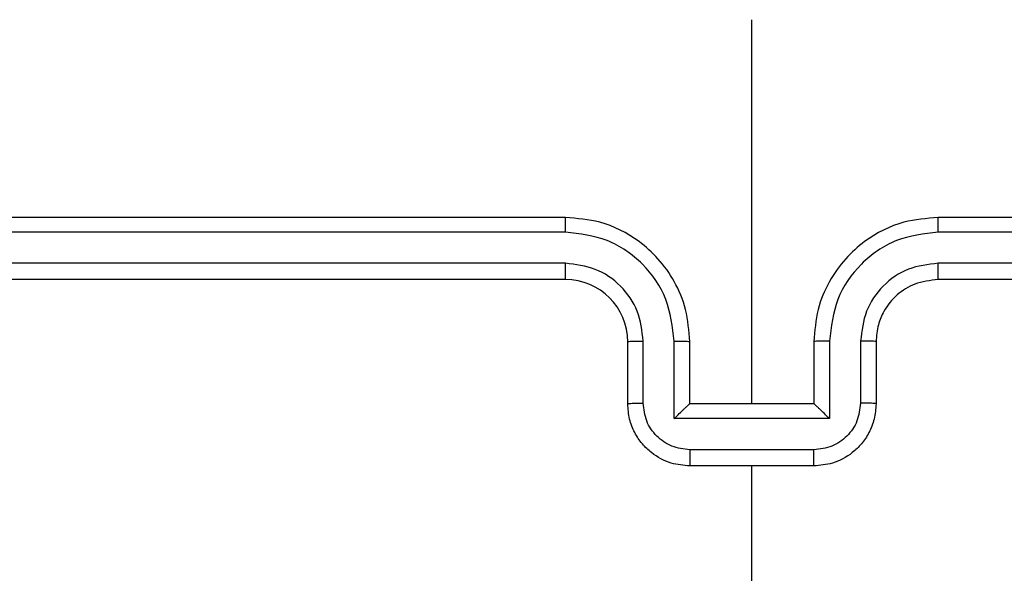
# Model space of a CAD drawing. Units: millimetres. Extents: x -4748 to 4839, y -3372 to 7419.
# Drawn here: x -948 to -916, y 3672 to 3690 of the extents above; entities that cross this region are included whole.
import ezdxf

# ---------------------------------------------------------------- set-up
doc = ezdxf.new("R2010")
doc.units = ezdxf.units.MM
doc.layers.add('Toestel 2D', color=7, linetype='Continuous', lineweight=20)

# ---------------------------------------------------------------- blocks, each defined once
blk = doc.blocks.new('wd1415')
at = {"color": 7, "linetype": 'Continuous', "lineweight": 25}
for p, q in [((3568.8506, 2542.4625), (3568.8506, 2543.6997)), ((3568.2506, 2543.0625), (3565.2506, 2543.0625)), ((3572.4506, 2543.0625), (3569.4506, 2543.0625)), ((3568.2502, 2543.0151), (3565.2482, 2543.0151)), ((3572.453, 2543.0151), (3569.451, 2543.0151)), ((3568.2502, 2542.915), (3565.2482, 2542.9151)), ((3572.453, 2542.9151), (3569.451, 2542.915)), ((3568.2506, 2542.8625), (3565.2506, 2542.8625)), ((3572.4506, 2542.8625), (3569.4506, 2542.8625)), ((3568.4506, 2542.4625), (3568.4506, 2542.6625)), ((3568.5004, 2542.4647), (3568.5004, 2542.6648)), ((3568.6004, 2542.4147), (3568.6004, 2542.6648)), ((3568.6506, 2542.4625), (3568.6506, 2542.6625)), ((3569.0506, 2542.6625), (3569.0506, 2542.4625)), ((3569.1008, 2542.6648), (3569.1007, 2542.4147)), ((3569.2008, 2542.6648), (3569.2008, 2542.4647)), ((3569.2506, 2542.6625), (3569.2506, 2542.4625)), ((3568.6506, 2542.4625), (3568.6505, 2542.4625)), ((3569.0506, 2542.4625), (3568.6506, 2542.4625)), ((3569.0506, 2542.4625), (3569.0506, 2542.4625)), ((3569.1007, 2542.4147), (3568.6004, 2542.4147)), ((3569.0507, 2542.3146), (3568.6505, 2542.3146)), ((3569.0506, 2542.2625), (3568.6506, 2542.2625)), ((3568.8506, 2540.6653), (3568.8506, 2542.2625))]:
    blk.add_line(p, q, dxfattribs=at)
blk.add_arc((3568.2506, 2542.6625), 0.2, 0.0006, 89.9994, dxfattribs=at)
for points, knots in [([(3568.2502, 2543.0151), (3568.2502, 2543.0214), (3568.2502, 2543.0339), (3568.2503, 2543.0496), (3568.2504, 2543.0603), (3568.2505, 2543.0618), (3568.2506, 2543.0625)], [0, 0, 0, 0, 0.2500181, 0.500081, 0.7499078, 1, 1, 1, 1]), ([(3568.6506, 2542.6625), (3568.6479, 2542.6976), (3568.6428, 2542.7652), (3568.6045, 2542.8563), (3568.5522, 2542.9301), (3568.4743, 2543.0002), (3568.372, 2543.0526), (3568.2877, 2543.0595), (3568.2506, 2543.0625)], [0, 0, 0, 0, 0.167533, 0.323008, 0.466357, 0.5976, 0.822838, 1, 1, 1, 1]), ([(3569.4506, 2543.0625), (3569.4135, 2543.0595), (3569.3292, 2543.0526), (3569.2269, 2543.0002), (3569.149, 2542.9301), (3569.0967, 2542.8563), (3569.0584, 2542.7652), (3569.0533, 2542.6976), (3569.0506, 2542.6625)], [0, 0, 0, 0, 0.177162, 0.4024, 0.533643, 0.676992, 0.832467, 1, 1, 1, 1]), ([(3569.451, 2543.0151), (3569.451, 2543.0214), (3569.451, 2543.0339), (3569.4509, 2543.0496), (3569.4507, 2543.0603), (3569.4506, 2543.0618), (3569.4506, 2543.0625)], [0, 0, 0, 0, 0.2500181, 0.500081, 0.7499078, 1, 1, 1, 1]), ([(3568.6004, 2542.6648), (3568.5949, 2542.7105), (3568.5839, 2542.8019), (3568.5167, 2542.8994), (3568.4464, 2542.9576), (3568.3652, 2543.0021), (3568.2961, 2543.0099), (3568.2502, 2543.0151)], [0, 0, 0, 0, 0.249598, 0.49923, 0.623597, 0.749876, 1, 1, 1, 1]), ([(3569.451, 2543.0151), (3569.4051, 2543.0099), (3569.3359, 2543.0021), (3569.2547, 2542.9576), (3569.1845, 2542.8994), (3569.1173, 2542.8019), (3569.1063, 2542.7105), (3569.1008, 2542.6648)], [0, 0, 0, 0, 0.250133, 0.376416, 0.500753, 0.750394, 1, 1, 1, 1]), ([(3568.5004, 2542.6648), (3568.4966, 2542.6976), (3568.489, 2542.7631), (3568.4312, 2542.8459), (3568.3483, 2542.9031), (3568.2829, 2542.911), (3568.2502, 2542.915)], [0, 0, 0, 0, 0.250442, 0.500148, 0.750109, 1, 1, 1, 1]), ([(3568.2506, 2542.8625), (3568.2506, 2542.8627), (3568.2505, 2542.8631), (3568.2504, 2542.8664), (3568.2504, 2542.8712), (3568.2503, 2542.8778), (3568.2502, 2542.8859), (3568.2502, 2542.895), (3568.2502, 2542.9049), (3568.2502, 2542.9116), (3568.2502, 2542.915)], [0, 0, 0, 0, 0.124984, 0.250198, 0.375192, 0.499963, 0.624663, 0.749764, 0.874766, 1, 1, 1, 1]), ([(3569.451, 2542.915), (3569.4182, 2542.9112), (3569.3526, 2542.9036), (3569.2699, 2542.8458), (3569.2127, 2542.7629), (3569.2048, 2542.6975), (3569.2008, 2542.6648)], [0, 0, 0, 0, 0.250416, 0.500102, 0.75006, 1, 1, 1, 1]), ([(3569.4506, 2542.8625), (3569.4506, 2542.8627), (3569.4507, 2542.8631), (3569.4507, 2542.8663), (3569.4508, 2542.8712), (3569.4509, 2542.8778), (3569.4509, 2542.8859), (3569.4509, 2542.895), (3569.451, 2542.9049), (3569.451, 2542.9116), (3569.451, 2542.915)], [0, 0, 0, 0, 0.124968, 0.250076, 0.375197, 0.500063, 0.624747, 0.749767, 0.87479, 1, 1, 1, 1]), ([(3569.4506, 2542.8625), (3569.4249, 2542.8597), (3569.377, 2542.8543), (3569.3159, 2542.8153), (3569.2773, 2542.7677), (3569.2548, 2542.7149), (3569.2521, 2542.6809), (3569.2506, 2542.6625)], [0, 0, 0, 0, 0.244434, 0.456904, 0.674629, 0.823957, 1, 1, 1, 1]), ([(3568.4506, 2542.6625), (3568.4514, 2542.6628), (3568.4529, 2542.6634), (3568.4643, 2542.6642), (3568.4808, 2542.6647), (3568.4938, 2542.6648), (3568.5004, 2542.6648)], [0, 0, 0, 0, 0.250087, 0.499963, 0.749644, 1, 1, 1, 1]), ([(3568.6004, 2542.6648), (3568.607, 2542.6648), (3568.6201, 2542.6647), (3568.6368, 2542.6642), (3568.6482, 2542.6635), (3568.6498, 2542.6628), (3568.6506, 2542.6625)], [0, 0, 0, 0, 0.250157, 0.499989, 0.749915, 1, 1, 1, 1]), ([(3569.1008, 2542.6648), (3569.0942, 2542.6648), (3569.0811, 2542.6647), (3569.0644, 2542.6642), (3569.0529, 2542.6635), (3569.0514, 2542.6628), (3569.0506, 2542.6625)], [0, 0, 0, 0, 0.250338, 0.500165, 0.750003, 1, 1, 1, 1]), ([(3569.2506, 2542.6625), (3569.2498, 2542.6628), (3569.2483, 2542.6634), (3569.2369, 2542.6642), (3569.2204, 2542.6647), (3569.2073, 2542.6648), (3569.2008, 2542.6648)], [0, 0, 0, 0, 0.250307, 0.500125, 0.749874, 1, 1, 1, 1]), ([(3568.4506, 2542.4625), (3568.4516, 2542.4628), (3568.4535, 2542.4635), (3568.4667, 2542.4642), (3568.4832, 2542.4646), (3568.4946, 2542.4647), (3568.5004, 2542.4647)], [0, 0, 0, 0, 0.279874, 0.559023, 0.779359, 1, 1, 1, 1]), ([(3568.6506, 2542.2625), (3568.6304, 2542.2643), (3568.5861, 2542.2682), (3568.5338, 2542.297), (3568.496, 2542.3333), (3568.4716, 2542.3698), (3568.4541, 2542.4138), (3568.4518, 2542.4459), (3568.4506, 2542.4625)], [0, 0, 0, 0, 0.192662, 0.423143, 0.553077, 0.692548, 0.841512, 1, 1, 1, 1]), ([(3568.6505, 2542.3146), (3568.6308, 2542.3169), (3568.5915, 2542.3215), (3568.5418, 2542.3561), (3568.5075, 2542.4059), (3568.5028, 2542.4451), (3568.5004, 2542.4647)], [0, 0, 0, 0, 0.250453, 0.500191, 0.750103, 1, 1, 1, 1]), ([(3568.6004, 2542.4147), (3568.606, 2542.4202), (3568.617, 2542.4312), (3568.6305, 2542.4443), (3568.6399, 2542.4533), (3568.6456, 2542.4585), (3568.6494, 2542.4619), (3568.6502, 2542.4623), (3568.6505, 2542.4625)], [0, 0, 0, 0, 0.2512271, 0.502395, 0.6464357, 0.77559, 0.8924153, 1, 1, 1, 1]), ([(3569.2506, 2542.4625), (3569.2494, 2542.4459), (3569.2471, 2542.4138), (3569.2296, 2542.3698), (3569.2052, 2542.3333), (3569.1674, 2542.297), (3569.1151, 2542.2682), (3569.0708, 2542.2643), (3569.0506, 2542.2625)], [0, 0, 0, 0, 0.1584865, 0.3074491, 0.4469192, 0.5768526, 0.8072641, 1, 1, 1, 1]), ([(3569.1007, 2542.4147), (3569.0952, 2542.4202), (3569.0842, 2542.4311), (3569.0707, 2542.4443), (3569.0613, 2542.4533), (3569.0556, 2542.4586), (3569.0518, 2542.4619), (3569.051, 2542.4623), (3569.0506, 2542.4625)], [0, 0, 0, 0, 0.251391, 0.502324, 0.646426, 0.775782, 0.892422, 1, 1, 1, 1]), ([(3569.2008, 2542.4647), (3569.1984, 2542.4451), (3569.1936, 2542.4059), (3569.1594, 2542.3561), (3569.1097, 2542.3215), (3569.0704, 2542.3169), (3569.0507, 2542.3146)], [0, 0, 0, 0, 0.249897, 0.499809, 0.749547, 1, 1, 1, 1]), ([(3569.2506, 2542.4625), (3569.2496, 2542.4628), (3569.2477, 2542.4635), (3569.2345, 2542.4642), (3569.218, 2542.4646), (3569.2065, 2542.4647), (3569.2008, 2542.4647)], [0, 0, 0, 0, 0.279874, 0.559023, 0.779359, 1, 1, 1, 1]), ([(3568.6505, 2542.3146), (3568.6505, 2542.3112), (3568.6505, 2542.3045), (3568.6505, 2542.2947), (3568.6505, 2542.2857), (3568.6505, 2542.2777), (3568.6505, 2542.2711), (3568.6505, 2542.2663), (3568.6506, 2542.2631), (3568.6506, 2542.2627), (3568.6506, 2542.2625)], [0, 0, 0, 0, 0.125059, 0.25005, 0.375078, 0.499822, 0.624558, 0.749676, 0.874803, 1, 1, 1, 1]), ([(3569.0506, 2542.2625), (3569.0506, 2542.2627), (3569.0506, 2542.2631), (3569.0506, 2542.2663), (3569.0507, 2542.2711), (3569.0507, 2542.2777), (3569.0507, 2542.2857), (3569.0507, 2542.2947), (3569.0507, 2542.3045), (3569.0507, 2542.3112), (3569.0507, 2542.3146)], [0, 0, 0, 0, 0.125197, 0.250324, 0.375442, 0.500179, 0.624922, 0.74995, 0.874941, 1, 1, 1, 1])]:
    blk.add_open_spline(points, degree=3, knots=knots, dxfattribs=at)
blk = doc.blocks.new('VPL-03-WD1415')
at = {"layer": 'Toestel 2D', "color": 3, "xscale": 10, "yscale": 10, "zscale": 10}
blk.add_blockref('wd1415', (-36612.872, -21747.044), dxfattribs=at)
blk = doc.blocks.new('VPL-18-RC1415')
blk.add_blockref('VPL-03-WD1415', (0, 0))

msp = doc.modelspace()

# ---------------------------------------------------------------- block references
msp.add_blockref('VPL-18-RC1415', (0, 0))

doc.saveas('drawing.dxf')
